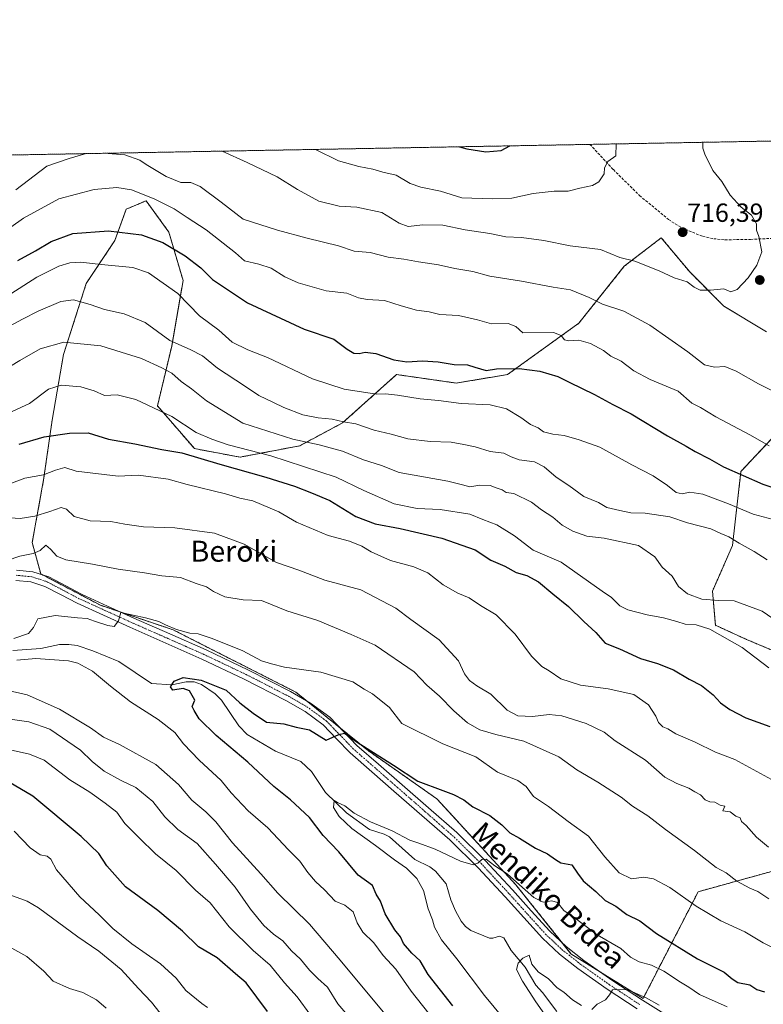
# Model space of a CAD drawing. Units: metres. Extents: x 624128 to 627572, y 4750374 to 4752750.
# Drawn here: x 624711 to 624995, y 4752373 to 4752750 of the extents above; entities that cross this region are included whole.
import ezdxf
from ezdxf.enums import TextEntityAlignment as Align

# ---------------------------------------------------------------- set-up
doc = ezdxf.new("R2010")
doc.units = ezdxf.units.M
doc.header["$MEASUREMENT"] = 0
for name, pattern in [('TRAZO_Y_PUNTO', [1, 0.5, -0.25, 0, -0.25]), ('TRAZOS', [0.75, 0.5, -0.25]), ('TRAZOSX2', [1.5, 1, -0.5])]:
    doc.linetypes.add(name, pattern=pattern)
for name, color, linetype, lineweight in [('Arbolado forestal', 92, 'TRAZOS', 0), ('Arbolado forestal CxS', 92, 'Continuous', 0), ('Carátula', 7, 'Continuous', 5), ('Comarca CxS', 133, 'Continuous', 0), ('Comunidad Autónoma CxS', 142, 'Continuous', 0), ('Corriente natural lineal', 142, 'Continuous', 13), ('Curva de nivel maestra', 36, 'Continuous', 30), ('Curva de nivel normal', 36, 'Continuous', 0), ('Municipio CxS', 142, 'Continuous', 0), ('Pista no pavimentada', 254, 'Continuous', 13), ('Pista no pavimentada Cxs', 254, 'Continuous', 0), ('Pista pavimentada eje', 135, 'TRAZO_Y_PUNTO', 0), ('Provincia CxS', 1, 'Continuous', 0), ('Punto de cota en terreno', 7, 'Continuous', 0), ('Rótulo de punto de cota en terreno', 19, 'Continuous', 0), ('Senda', 19, 'TRAZOSX2', 0), ('Texto cartográfico', 19, 'Continuous', 0)]:
    doc.layers.add(name, color=color, linetype=linetype, lineweight=lineweight)
doc.styles.add('Arial', font='txt', dxfattribs={"height": 0.2})

# ---------------------------------------------------------------- blocks, each defined once
blk = doc.blocks.new('*U150')
at = {"layer": 'Arbolado forestal CxS', "color": 92, "linetype": 'Continuous', "lineweight": 0}
for points in [[(624128.25, 4752687.29, 755.87), (625171.19, 4752706.4, 660.6), (625171.19, 4752706.4, 660.6), (625178.45, 4752678.46, 661.25), (625184.29, 4752652.45, 662.01), (625184.4, 4752627.68, 665.23), (625178.78, 4752606.06, 671.09), (625172.21, 4752545.33, 669.81), (625163.01, 4752542.7, 671.52), (625163.01, 4752526.92, 666.62), (625174.09, 4752518.38, 659.75), (625181.13, 4752506.98, 654.59), (625183.77, 4752483.49, 648.2), (625196.49, 4752479.11, 643.61), (625204.79, 4752471.53, 640.34), (625208, 4752463.92, 639.02), (625208.02, 4752457.57, 637.78), (625202.33, 4752452.46, 639.23), (625173.8, 4752439.62, 647.49), (625149.1, 4752424.26, 653.04), (625138.98, 4752415.95, 654.24), (625131.39, 4752408.93, 655.98), (625127.71, 4752377.79, 649.5), (625117.63, 4752360.59, 644.22)], [(625009.35, 4752504.08, 683.08), (624988.67, 4752512.78, 681.47), (624976.71, 4752518.23, 681.23), (624975.62, 4752531.29, 685.98), (624983.24, 4752548.71, 689.5), (624986.5, 4752577.01, 700.43), (625003.91, 4752595.52, 707.94)], [(624996.29, 4752630.35, 713.87), (624979.97, 4752640.15, 714.42), (624966.92, 4752653.21, 715.38), (624956.04, 4752666.27, 716.39), (624951.06, 4752662.44, 716.2), (624941.89, 4752655.39, 713.95), (624924.49, 4752633.62, 706.92), (624897.29, 4752614.02, 699.28), (624877.7, 4752610.76, 696.84), (624854.86, 4752614.02, 697.81), (624834.18, 4752595.52, 689.72), (624817.86, 4752586.81, 683.82), (624795.02, 4752582.46, 677.23), (624777.61, 4752585.72, 676.4), (624763.47, 4752602.05, 680.19), (624768.91, 4752624.91, 689.38), (624773.26, 4752649.95, 696.57), (624767.82, 4752668.45, 701.38), (624759.12, 4752680.43, 704.03), (624751.5, 4752677.16, 702.66), (624747.15, 4752665.19, 698.41), (624736.27, 4752648.86, 692.56), (624727.56, 4752621.64, 683.29), (624723.21, 4752596.61, 676.74), (624719.95, 4752573.75, 668.78), (624715.59, 4752549.8, 661.67), (624718.86, 4752537.83, 657.41), (624718.86, 4752537.83, 657.41), (624741.7, 4752525.85, 655.64), (624769.5, 4752516.46, 654.56), (624816.38, 4752492.68, 651.87), (624843.98, 4752470.33, 649.8), (624870.26, 4752451.92, 648.76), (624900.48, 4752419.05, 644.35), (624921.51, 4752392.75, 641.47), (624949.1, 4752375.66, 639.71), (624970.13, 4752416.42, 656.57), (625008.24, 4752426.94, 665.85)]]:
    blk.add_polyline3d(points, dxfattribs=at)
blk = doc.blocks.new('*U171')
at = {"layer": 'Curva de nivel normal', "color": 36, "linetype": 'Continuous', "lineweight": 0}
for points in [[(624764.52, 4752370, 685), (624761.21, 4752374.16, 685), (624756.17, 4752379.5, 685), (624749.54, 4752386.74, 685), (624741.08, 4752393.76, 685), (624733.07, 4752399.21, 685), (624718.05, 4752410.32, 685), (624713.65, 4752412.87, 685), (624705.58, 4752415.78, 685)], [(624703.76, 4752615.11, 685), (624710.91, 4752619.43, 685), (624718.58, 4752623.82, 685), (624727.71, 4752626.38, 685), (624741.8, 4752624.96, 685), (624757.38, 4752620.2, 685), (624765.14, 4752616.6, 685), (624768.9, 4752614.58, 685), (624772.56, 4752611.34, 685), (624776.46, 4752608.62, 685), (624782.19, 4752603.98, 685), (624796.12, 4752595.48, 685), (624815.16, 4752589.28, 685), (624825.31, 4752587.14, 685), (624834.23, 4752584.72, 685), (624842.28, 4752581.43, 685), (624849.07, 4752579.22, 685), (624855.83, 4752576.65, 685), (624874.48, 4752573.29, 685), (624880.12, 4752571.92, 685), (624882.91, 4752571.13, 685), (624886.68, 4752571.7, 685), (624890.67, 4752571.57, 685), (624892.87, 4752570.77, 685), (624895.27, 4752570.03, 685), (624896.81, 4752568.97, 685), (624899.71, 4752568.54, 685), (624906.39, 4752565.22, 685), (624910.2, 4752562.36, 685), (624914.65, 4752559.47, 685), (624918.21, 4752556.5, 685), (624922.19, 4752554.23, 685), (624927.64, 4752552.23, 685), (624934.25, 4752551.54, 685), (624947.29, 4752548.76, 685), (624953.54, 4752544.39, 685), (624956.4, 4752540.39, 685), (624960.19, 4752537.01, 685), (624962.57, 4752533.06, 685), (624966.08, 4752530.24, 685), (624971.59, 4752528.14, 685), (624978.04, 4752527.64, 685), (624983.86, 4752527.53, 685), (624994.57, 4752523.6, 685), (625006.1, 4752515.68, 685)]]:
    blk.add_polyline3d(points, dxfattribs=at)
blk = doc.blocks.new('*U174')
at = {"layer": 'Curva de nivel normal', "color": 36, "linetype": 'Continuous', "lineweight": 0}
for points in [[(625002.85, 4752393, 655), (624994.92, 4752396.93, 655), (624987.93, 4752401.03, 655), (624978.79, 4752405.28, 655), (624969.37, 4752410.9, 655), (624959.29, 4752418.06, 655), (624953.08, 4752421.39, 655), (624949.42, 4752421.95, 655), (624944.7, 4752421.31, 655), (624939.9, 4752423.68, 655), (624934.49, 4752429.7, 655), (624928.21, 4752437.67, 655), (624920.43, 4752443.26, 655), (624912.88, 4752448.98, 655), (624907.2, 4752452.74, 655), (624904.39, 4752456.57, 655), (624901.23, 4752458.86, 655), (624893.39, 4752462.06, 655), (624885.18, 4752467.99, 655), (624872.53, 4752472.94, 655), (624856.92, 4752480.7, 655), (624852.16, 4752486.78, 655), (624845.62, 4752492.01, 655), (624842.46, 4752493.84, 655), (624838.09, 4752496.62, 655), (624825.97, 4752500.35, 655), (624812.08, 4752502.2, 655), (624807, 4752503.49, 655), (624803.18, 4752504.67, 655), (624796.09, 4752508.4, 655), (624784.44, 4752513.19, 655), (624778.98, 4752514.95, 655), (624775.85, 4752515.25, 655), (624770.79, 4752516.6, 655), (624766.52, 4752518.36, 655), (624764.04, 4752519.63, 655), (624758.92, 4752521.02, 655), (624749.53, 4752523.07, 655), (624748.58, 4752519.98, 655), (624746.9, 4752517.69, 655), (624744.54, 4752518.15, 655), (624739.41, 4752519.76, 655), (624736.56, 4752520.84, 655), (624732.94, 4752521.09, 655), (624724.42, 4752521.93, 655), (624717.76, 4752520.71, 655), (624716.14, 4752517.42, 655), (624714.23, 4752515.14, 655), (624708.62, 4752513.17, 655)], [(624709.73, 4752504.9, 655), (624717.01, 4752505.5, 655), (624729.46, 4752504.65, 655), (624732.98, 4752503.72, 655), (624738.61, 4752500.7, 655), (624745.56, 4752494.99, 655), (624753.19, 4752489.01, 655), (624763.75, 4752482.24, 655), (624770.06, 4752477.24, 655), (624773.47, 4752472.97, 655), (624779.43, 4752466.62, 655), (624787.78, 4752458.95, 655), (624791.69, 4752454.18, 655), (624798.13, 4752447.29, 655), (624805.7, 4752440.85, 655), (624813.58, 4752432.4, 655), (624817.9, 4752428.06, 655), (624820.91, 4752423.74, 655), (624823.86, 4752420.36, 655), (624827.33, 4752417.15, 655), (624831.36, 4752412.85, 655), (624835.08, 4752411.24, 655), (624838.22, 4752408.71, 655), (624839.86, 4752404.55, 655), (624841.95, 4752400.96, 655), (624846.15, 4752396.95, 655), (624849.69, 4752392, 655), (624854.57, 4752386.88, 655), (624860.42, 4752378.37, 655), (624867.21, 4752369.95, 655)]]:
    blk.add_polyline3d(points, dxfattribs=at)
blk = doc.blocks.new('*U191')
at = {"layer": 'Curva de nivel normal', "color": 36, "linetype": 'Continuous', "lineweight": 0}
blk.add_polyline3d([(624981.21, 4752372.48, 645), (624970.65, 4752377.11, 645), (624966.55, 4752379.9, 645), (624963.4, 4752381.87, 645), (624957.03, 4752386.1, 645), (624952.29, 4752388.32, 645), (624947.59, 4752389.63, 645), (624944.3, 4752391.46, 645), (624940.54, 4752394.7, 645), (624931.48, 4752399.97, 645), (624925.82, 4752404.28, 645), (624922.4, 4752406.76, 645), (624918.78, 4752409.24, 645), (624916.43, 4752412.25, 645), (624914.22, 4752412.88, 645), (624910.92, 4752412.46, 645), (624907.38, 4752414.26, 645), (624900.64, 4752420.07, 645), (624897.18, 4752423.28, 645), (624892.38, 4752426.3, 645), (624889.14, 4752428.8, 645), (624887.48, 4752428.78, 645), (624885.98, 4752427.3, 645), (624884.15, 4752426.68, 645), (624879.29, 4752428.06, 645), (624869.62, 4752432.63, 645), (624863.41, 4752434.95, 645), (624859.91, 4752436.07, 645), (624853.18, 4752439.67, 645), (624844.9, 4752443.06, 645), (624838.67, 4752446.49, 645), (624835.06, 4752449.22, 645), (624832.32, 4752450.47, 645), (624831.02, 4752451.23, 645), (624830.72, 4752448.6, 645), (624832.97, 4752445.12, 645), (624837.74, 4752440.56, 645), (624846.8, 4752434.11, 645), (624854.05, 4752428.62, 645), (624858.63, 4752425.45, 645), (624862.56, 4752421.51, 645), (624865.09, 4752416.86, 645), (624866.95, 4752409.9, 645), (624868.6, 4752405.71, 645), (624869.4, 4752402.89, 645), (624871.97, 4752398.09, 645), (624877.88, 4752390.74, 645), (624888.49, 4752376.74, 645), (624895.89, 4752367.91, 645)], dxfattribs=at)
blk = doc.blocks.new('*U193')
at = {"layer": 'Curva de nivel normal', "color": 36, "linetype": 'Continuous', "lineweight": 0}
blk.add_polyline3d([(624788.14, 4752699.38, 715), (624797.8, 4752695.01, 715), (624809.17, 4752689.54, 715), (624817.03, 4752684.68, 715), (624825.2, 4752680.3, 715), (624832.94, 4752678.32, 715), (624839.63, 4752678.03, 715), (624849.22, 4752675.94, 715), (624855.86, 4752671.88, 715), (624859.26, 4752670.58, 715), (624864.91, 4752671.19, 715), (624872.57, 4752671.09, 715), (624881.03, 4752669.27, 715), (624890.49, 4752667.87, 715), (624896.64, 4752666.69, 715), (624902.65, 4752666.36, 715), (624911.1, 4752665.22, 715), (624921.22, 4752663.25, 715), (624932.85, 4752661.81, 715), (624940.15, 4752658.8, 715), (624945.91, 4752657.32, 715), (624955.25, 4752653.65, 715), (624960.91, 4752651, 715), (624965.92, 4752649.44, 715), (624968.61, 4752647.36, 715), (624970.92, 4752646.21, 715), (624974.91, 4752646.23, 715), (624979.91, 4752646.83, 715), (624982.58, 4752645.57, 715), (624985.08, 4752646.47, 715), (624989.23, 4752650.92, 715), (624992.5, 4752655.81, 715), (624994.49, 4752660.86, 715), (624993.38, 4752666.74, 715), (624992.49, 4752669.12, 715), (624992.41, 4752671.59, 715), (624990.5, 4752674.88, 715), (624986.52, 4752677.99, 715), (624982.31, 4752682.56, 715), (624979.24, 4752687.73, 715), (624975.77, 4752691.93, 715), (624972.73, 4752698.22, 715), (624971.88, 4752700.51, 715), (624971.94, 4752702.75, 715)], dxfattribs=at)
blk = doc.blocks.new('*U194')
at = {"layer": 'Curva de nivel normal', "color": 36, "linetype": 'Continuous', "lineweight": 0}
blk.add_polyline3d([(624693.72, 4752660.66, 705), (624712.31, 4752673.79, 705), (624725.83, 4752681.16, 705), (624739.31, 4752684.74, 705), (624747.91, 4752685.48, 705), (624753.58, 4752684.54, 705), (624762.25, 4752681.12, 705), (624769.8, 4752677.3, 705), (624774.78, 4752673.97, 705), (624782.03, 4752669.32, 705), (624793.32, 4752660.56, 705), (624796.78, 4752657.51, 705), (624802.16, 4752656.25, 705), (624806.88, 4752654.62, 705), (624812.12, 4752651.29, 705), (624817.22, 4752649.05, 705), (624827.98, 4752646.05, 705), (624835.83, 4752645.13, 705), (624840.31, 4752643.37, 705), (624843.58, 4752642.64, 705), (624850.25, 4752642.32, 705), (624856.58, 4752640.24, 705), (624862.44, 4752638.64, 705), (624867.37, 4752638.02, 705), (624871.44, 4752637.02, 705), (624878.54, 4752636.59, 705), (624885.75, 4752634.89, 705), (624891.1, 4752633.38, 705), (624897.5, 4752633.48, 705), (624900.42, 4752632.36, 705), (624903.18, 4752630, 705), (624914.88, 4752630.14, 705), (624917.8, 4752628.96, 705), (624919.1, 4752627.34, 705), (624920.74, 4752626.88, 705), (624924.51, 4752627.14, 705), (624928.94, 4752625.86, 705), (624933.99, 4752623.22, 705), (624936.81, 4752621.04, 705), (624940.73, 4752619.09, 705), (624945.56, 4752615.42, 705), (624951.83, 4752612.14, 705), (624962.55, 4752607.7, 705), (624967.77, 4752603.05, 705), (624971.07, 4752601.4, 705), (624976.85, 4752597.9, 705), (624989.84, 4752590.96, 705), (624997.26, 4752586.74, 705)], dxfattribs=at)
blk = doc.blocks.new('*U195')
at = {"layer": 'Curva de nivel normal', "color": 36, "linetype": 'Continuous', "lineweight": 0}
for points in [[(625003.14, 4752605.5, 710), (624993.15, 4752610.45, 710), (624984.61, 4752615.36, 710), (624980.36, 4752617.04, 710), (624976.32, 4752616.86, 710), (624972.55, 4752617.74, 710), (624966.14, 4752622.72, 710), (624951.66, 4752632.84, 710), (624941.69, 4752638.18, 710), (624933.57, 4752640.91, 710), (624928.52, 4752643.4, 710), (624921.4, 4752646.4, 710), (624914.71, 4752647.36, 710), (624902.6, 4752649.71, 710), (624890.55, 4752651.61, 710), (624883.99, 4752653.36, 710), (624877.08, 4752654.6, 710), (624870.89, 4752655.94, 710), (624863.28, 4752657.03, 710), (624857.63, 4752658.1, 710), (624851.66, 4752658.83, 710), (624844.72, 4752660.62, 710), (624838.59, 4752661.1, 710), (624832.68, 4752663.2, 710), (624820.63, 4752666.12, 710), (624809.4, 4752669.2, 710), (624796.24, 4752673.43, 710), (624787.88, 4752679.88, 710), (624779.79, 4752685.82, 710), (624776.22, 4752687.34, 710), (624772.46, 4752687.34, 710), (624766.83, 4752689.68, 710), (624759.13, 4752694.3, 710), (624756.74, 4752695.95, 710), (624750.99, 4752697.91, 710), (624742.93, 4752698.55, 710)], [(624736.23, 4752698.43, 710), (624729.68, 4752696.6, 710), (624721.15, 4752693.61, 710), (624709.37, 4752684.61, 710)]]:
    blk.add_polyline3d(points, dxfattribs=at)
blk = doc.blocks.new('*U200')
at = {"layer": 'Curva de nivel normal', "color": 36, "linetype": 'Continuous', "lineweight": 0}
blk.add_polyline3d([(624938.76, 4752702.14, 720), (624938.61, 4752697.59, 720), (624935.66, 4752695.48, 720), (624934.36, 4752693.02, 720), (624934.2, 4752690.67, 720), (624932.18, 4752687.61, 720), (624929.81, 4752686.26, 720), (624924.91, 4752685.2, 720), (624920.45, 4752684.03, 720), (624915.14, 4752684.06, 720), (624907.06, 4752683.22, 720), (624898.88, 4752681.37, 720), (624891.36, 4752681.18, 720), (624879.77, 4752681.6, 720), (624871.64, 4752684.13, 720), (624864.17, 4752685.56, 720), (624860, 4752687.03, 720), (624854.7, 4752690.16, 720), (624849.66, 4752691.29, 720), (624845.73, 4752692.43, 720), (624840.45, 4752693.49, 720), (624832.62, 4752695.65, 720), (624823.89, 4752700.04, 720)], dxfattribs=at)
blk = doc.blocks.new('*U204')
at = {"layer": 'Curva de nivel maestra', "color": 36, "linetype": 'Continuous', "lineweight": 30}
blk.add_polyline3d([(624876.38, 4752372.84, 650), (624866.94, 4752384.83, 650), (624863.94, 4752390.06, 650), (624860.64, 4752392.98, 650), (624857.48, 4752396.68, 650), (624856.36, 4752399.12, 650), (624854.14, 4752401.92, 650), (624850.49, 4752407.97, 650), (624848.74, 4752412.87, 650), (624847.11, 4752415.47, 650), (624845.61, 4752418.74, 650), (624840.2, 4752422.69, 650), (624832.8, 4752431.69, 650), (624826.84, 4752437.96, 650), (624821.59, 4752444.82, 650), (624814.34, 4752451.5, 650), (624807.99, 4752456.59, 650), (624797.96, 4752465.88, 650), (624785.87, 4752476.12, 650), (624779.4, 4752482.5, 650), (624777.48, 4752485.7, 650), (624776.78, 4752487.25, 650), (624777.72, 4752489.62, 650), (624775.72, 4752493.21, 650), (624773.31, 4752494.11, 650), (624769.39, 4752493.43, 650), (624768.4, 4752494.68, 650), (624769.9, 4752496.92, 650), (624773.23, 4752498.28, 650), (624780.19, 4752497.28, 650), (624789.69, 4752493.38, 650), (624794.95, 4752488.56, 650), (624800.09, 4752484.67, 650), (624805.2, 4752481.26, 650), (624811.83, 4752480.55, 650), (624816.52, 4752479.34, 650), (624821.63, 4752478.29, 650), (624827.89, 4752474.38, 650), (624832.73, 4752476.54, 650), (624834.98, 4752476.99, 650), (624839.74, 4752473.61, 650), (624853.68, 4752464.77, 650), (624862.93, 4752458.71, 650), (624872.48, 4752455.05, 650), (624876.63, 4752453.62, 650), (624880.62, 4752451.49, 650), (624884.07, 4752448.89, 650), (624890.46, 4752445.53, 650), (624895.13, 4752441.95, 650), (624898.15, 4752438.98, 650), (624901.83, 4752436.89, 650), (624908, 4752433.1, 650), (624912.5, 4752430.89, 650), (624915.61, 4752428.76, 650), (624917.64, 4752427.51, 650), (624921.85, 4752426.63, 650), (624923.96, 4752423.45, 650), (624926.17, 4752420.6, 650), (624931.08, 4752416.45, 650), (624934.6, 4752413.09, 650), (624938.69, 4752410.85, 650), (624942.84, 4752407.66, 650), (624947.83, 4752405.32, 650), (624954.25, 4752400.4, 650), (624969.93, 4752390.82, 650), (624980.05, 4752385.74, 650), (624983.09, 4752383.15, 650), (624985.31, 4752381.76, 650), (624989.87, 4752380.9, 650), (624992.54, 4752379.06, 650), (624995.44, 4752378.2, 650)], dxfattribs=at)
blk = doc.blocks.new('*U208')
at = {"layer": 'Curva de nivel maestra', "color": 36, "linetype": 'Continuous', "lineweight": 30}
blk.add_polyline3d([(624878.9, 4752701.04, 725), (624881.66, 4752700.32, 725), (624888.94, 4752699.16, 725), (624894.83, 4752699.6, 725), (624898.14, 4752701.4, 725)], dxfattribs=at)
blk = doc.blocks.new('5PATER')
at = {"layer": 'Carátula', "linetype": 'Continuous', "lineweight": 5}
h = blk.add_hatch(color=250, dxfattribs=at)
edge = h.paths.add_edge_path()
edge.add_ellipse((0, 0.01), major_axis=(-1.33, -1.34), ratio=0.999422, start_angle=0, end_angle=360)
blk = doc.blocks.new('*U212')
at = {"layer": 'Pista no pavimentada Cxs', "color": 254, "linetype": 'Continuous', "lineweight": 0}
for points in [[(624709.54, 4752539.26, 658.23), (624715.81, 4752538.65, 657.63), (624721.96, 4752536.67, 657.25), (624728.44, 4752533.27, 656.55), (624734.45, 4752530.09, 656.34), (624744.41, 4752525.55, 655.71), (624754.48, 4752521, 655), (624768.23, 4752514.92, 653.88), (624782.04, 4752508.83, 652.72), (624798.26, 4752501.12, 652.49), (624814.33, 4752492.9, 651.58), (624822.02, 4752488.48, 650.7), (624829.31, 4752483.08, 650.82), (624834.71, 4752477.54, 650.59), (624839.73, 4752472.34, 649.99), (624847.99, 4752465.12, 648.88), (624867.07, 4752448.45, 646.85), (624877.84, 4752439.03, 646.16), (624888.78, 4752428.29, 645.15), (624899.18, 4752417.1, 643.74), (624906.34, 4752409.14, 642.64), (624913.42, 4752401.34, 642.03), (624919.68, 4752395.49, 641.85), (624926.48, 4752390.14, 641.33), (624937.51, 4752382.36, 640.55), (624948.84, 4752374.93, 639.53), (624961.05, 4752367.32, 638.58)], [(624946.76, 4752371.68, 639.37), (624935.33, 4752379.16, 640.04), (624924.17, 4752387.04, 640.63), (624917.16, 4752392.55, 641.16), (624910.66, 4752398.62, 641.61), (624903.47, 4752406.54, 642.44), (624896.33, 4752414.49, 643.5), (624886.01, 4752425.6, 644.82), (624875.21, 4752436.19, 645.88), (624864.53, 4752445.54, 646.82), (624853.83, 4752454.88, 647.97), (624845.45, 4752462.21, 648.72), (624837.06, 4752469.53, 649.52), (624831.93, 4752474.85, 649.91), (624826.76, 4752480.16, 650.33), (624819.9, 4752485.24, 650.7), (624812.49, 4752489.5, 651.17), (624796.55, 4752497.65, 651.78), (624780.43, 4752505.31, 652.43), (624766.66, 4752511.39, 653.54), (624752.91, 4752517.47, 654.5), (624742.81, 4752522.03, 655.22), (624732.75, 4752526.62, 656.1), (624726.64, 4752529.85, 656.65), (624720.46, 4752533.09, 657.11), (624715.02, 4752534.84, 657.6), (624709.39, 4752535.39, 658.08)]]:
    blk.add_polyline3d(points, dxfattribs=at)

msp = doc.modelspace()

# ---------------------------------------------------------------- linework, layer by layer
at = {"layer": 'Arbolado forestal', "color": 92, "linetype": 'TRAZOS', "lineweight": 0}
for points in [[(624131.22, 4752523.04, 718.99), (624131, 4752534.92, 719.31), (624130.97, 4752536.88, 719.39), (624130.93, 4752538.83, 719.54), (624128.25, 4752687.29, 755.87), (624531.76, 4752694.68, 712.06), (624541.07, 4752694.85, 712.74), (624553.21, 4752695.08, 713.54), (624580.03, 4752695.57, 716.02), (624594.46, 4752695.83, 717.31), (624612.38, 4752696.16, 719.59), (624629.9, 4752696.48, 720.63), (624636.07, 4752696.59, 720.49), (624640.73, 4752696.68, 720.64), (624928.77, 4752701.96, 720.93), (625099.56, 4752705.09, 688.77), (625171.19, 4752706.4, 660.6)], [(624996.29, 4752630.35, 713.87), (624979.97, 4752640.15, 714.42), (624966.92, 4752653.21, 715.38), (624956.04, 4752666.27, 716.39), (624951.06, 4752662.44, 716.2), (624941.89, 4752655.39, 713.95), (624924.49, 4752633.62, 706.92), (624897.29, 4752614.02, 699.28), (624877.7, 4752610.76, 696.84), (624854.85, 4752614.02, 697.81), (624834.18, 4752595.52, 689.72), (624817.86, 4752586.81, 683.82), (624795.02, 4752582.46, 677.23), (624777.61, 4752585.72, 676.4), (624763.47, 4752602.05, 680.19), (624768.91, 4752624.91, 689.38), (624773.26, 4752649.95, 696.57), (624767.82, 4752668.45, 701.38), (624759.12, 4752680.43, 704.03), (624751.5, 4752677.16, 702.66), (624747.15, 4752665.19, 698.41), (624736.27, 4752648.86, 692.56), (624727.56, 4752621.65, 683.29), (624723.21, 4752596.61, 676.74), (624719.95, 4752573.75, 668.78), (624715.59, 4752549.8, 661.67), (624718.86, 4752537.83, 657.41), (624719.63, 4752537.42, 657.36), (624741.7, 4752525.85, 655.64), (624749.79, 4752523.12, 654.93), (624769.5, 4752516.46, 654.56), (624816.38, 4752492.68, 651.87), (624820.48, 4752489.37, 651.11), (624833.33, 4752478.96, 650.57), (624843.98, 4752470.33, 649.8), (624870.26, 4752451.92, 648.76), (624900.48, 4752419.05, 644.35), (624918.24, 4752396.83, 641.75), (624921.51, 4752392.75, 641.47), (624931.95, 4752386.28, 641.08)], [(625009.34, 4752504.08, 683.08), (624988.67, 4752512.78, 681.47), (624976.71, 4752518.23, 681.23), (624975.62, 4752531.29, 685.98), (624983.24, 4752548.71, 689.5), (624986.5, 4752577.01, 700.43), (625003.91, 4752595.52, 707.94)], [(624931.95, 4752386.28, 641.08), (624949.1, 4752375.66, 639.71), (624970.13, 4752416.42, 656.57), (625008.24, 4752426.94, 665.85)]]:
    msp.add_polyline3d(points, dxfattribs=at)
at = {"layer": 'Arbolado forestal CxS', "color": 92, "linetype": 'Continuous', "lineweight": 0}
for points in [[(625008.24, 4752426.94, 665.85), (624970.13, 4752416.42, 656.57), (624949.1, 4752375.66, 639.71), (624921.51, 4752392.75, 641.47), (624900.48, 4752419.05, 644.35), (624870.26, 4752451.92, 648.76), (624843.98, 4752470.33, 649.8), (624816.38, 4752492.68, 651.87), (624769.5, 4752516.46, 654.56), (624741.7, 4752525.85, 655.64), (624718.86, 4752537.83, 657.41), (624715.59, 4752549.8, 661.67), (624719.95, 4752573.75, 668.78), (624723.21, 4752596.61, 676.74), (624727.56, 4752621.64, 683.29), (624736.27, 4752648.86, 692.56), (624747.15, 4752665.19, 698.41), (624751.5, 4752677.16, 702.66), (624759.12, 4752680.43, 704.03), (624767.82, 4752668.45, 701.38), (624773.26, 4752649.95, 696.57), (624768.91, 4752624.91, 689.38), (624763.47, 4752602.05, 680.19), (624777.61, 4752585.72, 676.4), (624777.61, 4752585.72, 676.4), (624795.02, 4752582.46, 677.23), (624817.86, 4752586.81, 683.82), (624834.18, 4752595.52, 689.72), (624854.86, 4752614.02, 697.81), (624877.7, 4752610.76, 696.84), (624897.29, 4752614.02, 699.28), (624924.49, 4752633.62, 706.92), (624941.89, 4752655.39, 713.95), (624951.06, 4752662.44, 716.2), (624956.04, 4752666.27, 716.39), (624966.92, 4752653.21, 715.38), (624979.97, 4752640.15, 714.42), (624996.29, 4752630.35, 713.87)], [(625003.91, 4752595.52, 707.94), (624986.5, 4752577.01, 700.43), (624983.24, 4752548.71, 689.5), (624975.62, 4752531.29, 685.98), (624976.71, 4752518.23, 681.23), (624988.67, 4752512.78, 681.47), (625009.35, 4752504.08, 683.08)]]:
    msp.add_polyline3d(points, dxfattribs=at)
at = {"layer": 'Comarca CxS', "color": 133, "linetype": 'Continuous', "lineweight": 0}
msp.add_polyline3d([(624154.16, 4751253.84, 850.57), (624128.25, 4752687.29, 755.87), (627529.21, 4752749.6, 730.04)], dxfattribs=at)
msp.add_polyline3d([(624154.16, 4751253.84, 850.57), (624128.25, 4752687.29, 755.87), (627529.21, 4752749.6, 730.04)], dxfattribs=at)
at = {"layer": 'Comunidad Autónoma CxS', "color": 142, "linetype": 'Continuous', "lineweight": 0}
msp.add_polyline3d([(624339.31, 4750376.98, 739.18), (624170.06, 4750373.88, 793.95), (624154.16, 4751253.84, 850.57), (624128.25, 4752687.29, 755.87), (627529.21, 4752749.6, 730.04), (627572.17, 4750436.2, 895.53), (624339.31, 4750376.98, 739.18)], close=True, dxfattribs=at)
msp.add_polyline3d([(624339.31, 4750376.98, 739.18), (624170.06, 4750373.88, 793.95), (624154.16, 4751253.84, 850.57), (624128.25, 4752687.29, 755.87), (627529.21, 4752749.6, 730.04), (627572.17, 4750436.2, 895.53), (624339.31, 4750376.98, 739.18)], close=True, dxfattribs=at)
at = {"layer": 'Corriente natural lineal', "color": 142, "linetype": 'Continuous', "lineweight": 13}
msp.add_polyline3d([(624708.17, 4752508.57, 653.47), (624718.88, 4752509.33, 653.05), (624726.08, 4752510.9, 653.03), (624729.63, 4752510.93, 652.97), (624732.76, 4752510.47, 652.9), (624738.78, 4752508.5, 652.25), (624748.73, 4752504.32, 651.07), (624761.2, 4752495.95, 650.59), (624769.02, 4752495.47, 650.13), (624774.47, 4752496.65, 649.9), (624777.54, 4752496.59, 649.91), (624780.28, 4752495.54, 649.72), (624785.52, 4752492.09, 649.03), (624788, 4752489.55, 648.65), (624794.54, 4752479.74, 647.53), (624797.74, 4752476.53, 647.29), (624808.53, 4752470.09, 646.67), (624818.26, 4752466.16, 646.38), (624822.31, 4752462.34, 645.78), (624827.73, 4752454.38, 645.53), (624835.73, 4752446.52, 644.8), (624844.55, 4752440.19, 644.29), (624850.1, 4752438.43, 643.99), (624852.19, 4752437.33, 644.14), (624861.83, 4752428.69, 643.47), (624867.53, 4752425.88, 643.27), (624869.68, 4752424.25, 643.21), (624873.86, 4752419.49, 642.66), (624875.65, 4752413.26, 642.27), (624877.37, 4752409.1, 641.43), (624879.5, 4752405.16, 641.66), (624881.18, 4752403.15, 641.24), (624883.28, 4752401.61, 641.19), (624890.33, 4752398.66, 640.66), (624891.68, 4752398.63, 640.6), (624894.24, 4752399.38, 640.64), (624895.87, 4752398.84, 640.57), (624898.68, 4752393.91, 640.63), (624903.95, 4752387.53, 639.48), (624908.04, 4752380.67, 638.94), (624910.67, 4752377.85, 638.51), (624916.07, 4752370.7, 638.04)], dxfattribs=at)
at = {"layer": 'Curva de nivel maestra', "color": 36, "linetype": 'Continuous', "lineweight": 30}
for points in [[(624710.09, 4752657.59, 700), (624716.82, 4752661.23, 700), (624722.88, 4752664.9, 700), (624731.15, 4752667.95, 700), (624744.74, 4752668.95, 700), (624757.39, 4752667.35, 700), (624765.57, 4752664.48, 700), (624774.09, 4752659.43, 700), (624779.99, 4752654.84, 700), (624784.56, 4752650.31, 700), (624797.82, 4752641.4, 700), (624819.55, 4752631.38, 700), (624830.93, 4752627.52, 700), (624836.03, 4752623.74, 700), (624838.57, 4752622.19, 700), (624840.58, 4752622.07, 700), (624842.82, 4752622.58, 700), (624846.89, 4752622.02, 700), (624853.77, 4752619.66, 700), (624858.74, 4752618.91, 700), (624864.72, 4752619.21, 700), (624870.72, 4752618.88, 700), (624876.87, 4752617.84, 700), (624881.98, 4752617.68, 700), (624884.76, 4752616.8, 700), (624889.14, 4752615.62, 700), (624893.1, 4752616.25, 700), (624901.78, 4752616.3, 700), (624909.64, 4752615.25, 700), (624916.5, 4752613.27, 700), (624920.83, 4752611.05, 700), (624930.52, 4752606.34, 700), (624937.46, 4752602.62, 700), (624944.51, 4752599, 700), (624958.41, 4752590.57, 700), (624965.54, 4752586.7, 700), (624968.95, 4752584.58, 700), (624974.41, 4752581.81, 700), (624979.76, 4752578.73, 700), (624994.88, 4752572.12, 700), (625005.25, 4752568.74, 700)], [(624710.58, 4752587.44, 675), (624720.22, 4752590.16, 675), (624729.79, 4752591.56, 675), (624736.93, 4752591.69, 675), (624744.73, 4752589.28, 675), (624754.83, 4752587.6, 675), (624765.17, 4752585.41, 675), (624772.82, 4752584.16, 675), (624787.32, 4752579.82, 675), (624804.91, 4752574.87, 675), (624815.85, 4752571.42, 675), (624822.31, 4752568.84, 675), (624829.39, 4752565.88, 675), (624839.26, 4752559.76, 675), (624846.71, 4752556.98, 675), (624856.29, 4752555.21, 675), (624872.21, 4752551.47, 675), (624884.94, 4752547.04, 675), (624890.9, 4752543.14, 675), (624896.25, 4752540.75, 675), (624900.58, 4752538.41, 675), (624904.64, 4752537.27, 675), (624909.14, 4752534.86, 675), (624914.64, 4752530.2, 675), (624920.61, 4752525.42, 675), (624926.47, 4752519.65, 675), (624931, 4752515.46, 675), (624934.59, 4752511.42, 675), (624940.1, 4752509.22, 675), (624948.06, 4752505.52, 675), (624954.58, 4752503.63, 675), (624960.68, 4752501.22, 675), (624966.73, 4752497.58, 675), (624971.36, 4752495.15, 675), (624975.93, 4752491.7, 675), (624978.65, 4752488.64, 675), (624982.18, 4752486.08, 675), (624988.39, 4752482.88, 675), (624997.48, 4752479.58, 675)], [(624805.56, 4752370.71, 675), (624797.33, 4752381.67, 675), (624793.28, 4752385.07, 675), (624786.24, 4752391.1, 675), (624779.1, 4752395.4, 675), (624773.02, 4752401.39, 675), (624763.62, 4752409.24, 675), (624751.25, 4752418.26, 675), (624744.14, 4752426.29, 675), (624741.1, 4752430.98, 675), (624734.35, 4752437.57, 675), (624715.83, 4752452.97, 675), (624706.58, 4752458.39, 675)]]:
    msp.add_polyline3d(points, dxfattribs=at)
at = {"layer": 'Curva de nivel normal', "color": 36, "linetype": 'Continuous', "lineweight": 0}
for points in [[(624707.41, 4752644.87, 695), (624717.37, 4752651.27, 695), (624725.78, 4752655.44, 695), (624730.02, 4752656.7, 695), (624733.99, 4752657, 695), (624741.97, 4752656.01, 695), (624754.08, 4752654.9, 695), (624760.02, 4752652.82, 695), (624771.31, 4752645.02, 695), (624779.48, 4752636.43, 695), (624786.9, 4752630.99, 695), (624792.07, 4752626.38, 695), (624798.07, 4752623.44, 695), (624805.58, 4752620.52, 695), (624822.72, 4752612.41, 695), (624834.83, 4752608.37, 695), (624842.24, 4752607.3, 695), (624847.33, 4752606.5, 695), (624850.67, 4752606.64, 695), (624855.19, 4752606.19, 695), (624863.82, 4752604.75, 695), (624870.91, 4752604.1, 695), (624879.5, 4752602.99, 695), (624890.6, 4752602.42, 695), (624896.88, 4752600.9, 695), (624902.36, 4752597.56, 695), (624906.07, 4752594.89, 695), (624908.94, 4752593.6, 695), (624911.02, 4752592.16, 695), (624914.59, 4752591.21, 695), (624918.94, 4752590.76, 695), (624924.61, 4752589.1, 695), (624932.49, 4752586.32, 695), (624944.73, 4752579.56, 695), (624952.88, 4752575.37, 695), (624958.45, 4752571.61, 695), (624961.76, 4752568.92, 695), (624964, 4752568.49, 695), (624966.98, 4752569.13, 695), (624971.86, 4752568.35, 695), (624981.76, 4752564.58, 695), (624991.15, 4752560.64, 695), (624998.8, 4752558.63, 695)], [(624703.91, 4752630.89, 690), (624711.91, 4752635.18, 690), (624717.83, 4752638.27, 690), (624726.58, 4752641.88, 690), (624731.38, 4752642.54, 690), (624737.72, 4752640.8, 690), (624743.26, 4752638.81, 690), (624750.76, 4752637.24, 690), (624758.78, 4752633.94, 690), (624768.2, 4752627.07, 690), (624775.91, 4752623.58, 690), (624780.62, 4752621.12, 690), (624786.39, 4752616.42, 690), (624796.79, 4752609.65, 690), (624802.27, 4752606.03, 690), (624807.78, 4752603.38, 690), (624811.78, 4752601.37, 690), (624819.06, 4752598.66, 690), (624824.92, 4752597.43, 690), (624830.28, 4752596.96, 690), (624834.58, 4752595.97, 690), (624839.25, 4752595.2, 690), (624846.3, 4752592.8, 690), (624852.8, 4752591.2, 690), (624859.15, 4752589.4, 690), (624867.64, 4752588.39, 690), (624875.75, 4752588.19, 690), (624880.55, 4752587.24, 690), (624884.9, 4752586.43, 690), (624890.58, 4752584.64, 690), (624895.91, 4752583.94, 690), (624898.64, 4752582.55, 690), (624901.76, 4752581.47, 690), (624907.52, 4752580.67, 690), (624911.32, 4752578.81, 690), (624915.83, 4752574.84, 690), (624920.75, 4752571.67, 690), (624926.45, 4752567.47, 690), (624931.99, 4752565.14, 690), (624935.2, 4752563.22, 690), (624940.19, 4752562.13, 690), (624944.43, 4752561.2, 690), (624949.88, 4752561.11, 690), (624959.28, 4752559.6, 690), (624966.04, 4752557.3, 690), (624974.92, 4752555.1, 690), (624978.78, 4752553.35, 690), (624981.84, 4752552.02, 690), (624985.8, 4752549.63, 690), (624991.6, 4752546.42, 690), (624996.55, 4752543.25, 690)], [(624706.58, 4752599.21, 680), (624714.58, 4752602.96, 680), (624721.76, 4752608.44, 680), (624726.71, 4752609.96, 680), (624734.16, 4752609.31, 680), (624739.29, 4752607.78, 680), (624743.2, 4752606.02, 680), (624748.07, 4752606.23, 680), (624755.15, 4752604.43, 680), (624768.99, 4752597.98, 680), (624778.25, 4752591.93, 680), (624784.25, 4752589.39, 680), (624790.46, 4752587.12, 680), (624806.77, 4752583.02, 680), (624831.79, 4752574.78, 680), (624842.36, 4752569.76, 680), (624853.96, 4752564.66, 680), (624862.69, 4752562.84, 680), (624871.58, 4752562.42, 680), (624882.8, 4752560.69, 680), (624887.82, 4752558.66, 680), (624893.16, 4752556.65, 680), (624899.89, 4752552.38, 680), (624907.12, 4752546.94, 680), (624917.81, 4752542.3, 680), (624933.43, 4752531.25, 680), (624937.06, 4752528.89, 680), (624940.14, 4752525.67, 680), (624943.22, 4752524.06, 680), (624950.7, 4752522.18, 680), (624956.83, 4752521.08, 680), (624961.94, 4752519.7, 680), (624965.16, 4752518.64, 680), (624969.35, 4752518.4, 680), (624974.6, 4752516.76, 680), (624986.89, 4752509.72, 680), (624997.19, 4752502.02, 680)], [(624704.64, 4752571.4, 670), (624712.81, 4752574.44, 670), (624719.97, 4752575.73, 670), (624724.52, 4752577.53, 670), (624728.04, 4752578.48, 670), (624732.45, 4752577.07, 670), (624748.48, 4752575.24, 670), (624756.18, 4752575.57, 670), (624767.6, 4752574.09, 670), (624774.78, 4752572.05, 670), (624789.49, 4752568.39, 670), (624794.91, 4752566.84, 670), (624799.98, 4752565.72, 670), (624809.83, 4752561.62, 670), (624816.64, 4752557.68, 670), (624828.66, 4752552.52, 670), (624836.81, 4752550.3, 670), (624841.64, 4752548.46, 670), (624845.14, 4752546.3, 670), (624852.53, 4752542.92, 670), (624861.47, 4752540.57, 670), (624866.82, 4752538.22, 670), (624872.68, 4752533.69, 670), (624878.28, 4752530.52, 670), (624882.61, 4752528.7, 670), (624886.92, 4752525.76, 670), (624892.89, 4752522.16, 670), (624900.19, 4752514.78, 670), (624906.41, 4752506.43, 670), (624910.34, 4752502.52, 670), (624913.16, 4752500.82, 670), (624917.6, 4752497.76, 670), (624925.18, 4752495.34, 670), (624935.68, 4752494, 670), (624945.58, 4752491.73, 670), (624951.13, 4752487.82, 670), (624953.95, 4752483.55, 670), (624954.99, 4752481.09, 670), (624956.61, 4752479.47, 670), (624958.57, 4752478.65, 670), (624961.65, 4752476.78, 670), (624968.97, 4752473.52, 670), (624976.74, 4752469.76, 670), (624984.17, 4752466.98, 670), (624999.58, 4752458.52, 670)], [(624707.23, 4752559.32, 665), (624710.99, 4752559, 665), (624716.58, 4752559.95, 665), (624722.35, 4752561.63, 665), (624726.66, 4752563.23, 665), (624728.72, 4752562.54, 665), (624731.66, 4752559.82, 665), (624737.8, 4752558.14, 665), (624745.7, 4752557.91, 665), (624751.01, 4752556.86, 665), (624758.09, 4752555.87, 665), (624770.16, 4752555.4, 665), (624785.22, 4752553.38, 665), (624796.62, 4752549.2, 665), (624808.92, 4752542.26, 665), (624817.54, 4752539.32, 665), (624827.41, 4752535.41, 665), (624841.23, 4752531.72, 665), (624849.29, 4752527.62, 665), (624854.58, 4752524.76, 665), (624860.3, 4752520.44, 665), (624871.16, 4752512.65, 665), (624878.51, 4752504.67, 665), (624880.88, 4752499.7, 665), (624882.7, 4752497.09, 665), (624885.57, 4752495.05, 665), (624890.84, 4752491.91, 665), (624897.18, 4752485.74, 665), (624901.17, 4752483.6, 665), (624906.87, 4752483.43, 665), (624913.18, 4752484.19, 665), (624918.06, 4752483.64, 665), (624927.29, 4752480.64, 665), (624934.18, 4752477.34, 665), (624938.41, 4752474.06, 665), (624950.04, 4752466.68, 665), (624957.37, 4752460.19, 665), (624961.97, 4752457.79, 665), (624966.54, 4752455.93, 665), (624968.81, 4752454.57, 665), (624971.06, 4752453.46, 665), (624972.8, 4752451.55, 665), (624974.58, 4752450.79, 665), (624976.49, 4752450.6, 665), (624978.57, 4752449.52, 665), (624980.29, 4752449.05, 665), (624979.62, 4752447.35, 665), (624982.39, 4752446.88, 665), (624984.5, 4752445.33, 665), (624986.22, 4752444.7, 665), (624986.73, 4752443.22, 665), (624988.51, 4752441.67, 665), (624992.4, 4752437.23, 665), (624996.96, 4752433.45, 665)], [(624706.06, 4752542.99, 660), (624710.91, 4752544.67, 660), (624715.91, 4752545.6, 660), (624718.64, 4752546.82, 660), (624720.75, 4752548.81, 660), (624722.58, 4752547.33, 660), (624724.98, 4752544.67, 660), (624728.39, 4752543.23, 660), (624738.58, 4752541.51, 660), (624748.5, 4752539.66, 660), (624758.5, 4752538.29, 660), (624765.1, 4752537.15, 660), (624772.25, 4752536.46, 660), (624778.25, 4752534.2, 660), (624782.27, 4752532.87, 660), (624784.92, 4752531.08, 660), (624789.25, 4752529.12, 660), (624796.25, 4752527.9, 660), (624803.27, 4752527.7, 660), (624812.97, 4752523.76, 660), (624824.76, 4752520.06, 660), (624837.56, 4752514.65, 660), (624846.67, 4752510.64, 660), (624861.58, 4752500.41, 660), (624866.49, 4752495.31, 660), (624871.29, 4752491.12, 660), (624876.72, 4752485.54, 660), (624881.96, 4752480.98, 660), (624886.72, 4752478.32, 660), (624892.78, 4752476.47, 660), (624903.44, 4752473.94, 660), (624916.82, 4752467.98, 660), (624923.72, 4752463.03, 660), (624931.8, 4752458.23, 660), (624940.73, 4752452.56, 660), (624944.98, 4752449.14, 660), (624950.94, 4752445.43, 660), (624957.66, 4752440.15, 660), (624968.74, 4752432.23, 660), (624977.01, 4752425.68, 660), (624980.81, 4752423.58, 660), (624984.91, 4752420.49, 660), (624989.9, 4752417.72, 660), (624992.98, 4752416.5, 660), (624997.14, 4752413.68, 660)], [(624850.36, 4752369.82, 660), (624833.29, 4752390.3, 660), (624821.6, 4752404.05, 660), (624809.42, 4752415.91, 660), (624802.93, 4752423.3, 660), (624792.12, 4752435.15, 660), (624785.81, 4752443.12, 660), (624782, 4752446.95, 660), (624776.64, 4752451.34, 660), (624771.57, 4752457.34, 660), (624762.84, 4752464.99, 660), (624748.92, 4752472.73, 660), (624742.8, 4752475.47, 660), (624737.9, 4752479.06, 660), (624726.08, 4752486.14, 660), (624713.61, 4752491.68, 660), (624705.22, 4752493.61, 660)], [(624839.27, 4752365.56, 665), (624832.39, 4752373.6, 665), (624828.52, 4752379.94, 665), (624824.81, 4752383.3, 665), (624821.54, 4752386.45, 665), (624818.08, 4752390.64, 665), (624814.66, 4752393.82, 665), (624811.44, 4752397.66, 665), (624807.79, 4752400.24, 665), (624804.16, 4752403.49, 665), (624799.03, 4752409.81, 665), (624793.14, 4752418.15, 665), (624785.71, 4752426.97, 665), (624778.63, 4752434.85, 665), (624771.25, 4752440.24, 665), (624766.31, 4752445, 665), (624761.72, 4752450.85, 665), (624755.2, 4752456.27, 665), (624749.57, 4752458.96, 665), (624743.16, 4752462.45, 665), (624738.52, 4752466.15, 665), (624734.03, 4752470.49, 665), (624722.31, 4752478.51, 665), (624714.25, 4752481.38, 665), (624702.69, 4752483.02, 665)], [(624822.12, 4752369.12, 670), (624816.84, 4752376.29, 670), (624812.06, 4752381.56, 670), (624806.57, 4752388.36, 670), (624799.99, 4752394.02, 670), (624790.84, 4752402.96, 670), (624783.59, 4752412.19, 670), (624778.02, 4752416.98, 670), (624770.59, 4752424.53, 670), (624762.75, 4752430.92, 670), (624756.43, 4752436.96, 670), (624750.96, 4752442.46, 670), (624748, 4752446.82, 670), (624743.44, 4752450.27, 670), (624737.58, 4752454.4, 670), (624729.97, 4752459.12, 670), (624720.16, 4752466.65, 670), (624714.62, 4752468.92, 670), (624702.43, 4752471.59, 670)], [(624782.58, 4752372.23, 680), (624780.41, 4752373.68, 680), (624774.25, 4752378.74, 680), (624770.66, 4752383.44, 680), (624764.67, 4752388.82, 680), (624753.72, 4752396.54, 680), (624746.43, 4752402.34, 680), (624741.16, 4752407.64, 680), (624733.76, 4752414.42, 680), (624724.85, 4752424.8, 680), (624722.67, 4752428.82, 680), (624721.25, 4752429.98, 680), (624718.59, 4752430.48, 680), (624714.87, 4752433.21, 680), (624708.74, 4752439.56, 680)], [(624743.83, 4752371.99, 690), (624740.15, 4752375.16, 690), (624734.93, 4752377.87, 690), (624729.89, 4752379.45, 690), (624723.64, 4752382.3, 690), (624720.02, 4752386.05, 690), (624713.49, 4752391.64, 690), (624704.41, 4752396.82, 690)], [(624913.15, 4752367.12, 640), (624908.15, 4752374.32, 640), (624902.94, 4752382.2, 640), (624900.76, 4752386.69, 640), (624901.31, 4752389.06, 640), (624903.07, 4752391.07, 640), (624905.48, 4752392.22, 640), (624906.51, 4752388.8, 640), (624908.92, 4752385.75, 640), (624912.9, 4752383.12, 640), (624916.23, 4752379.64, 640), (624918.82, 4752377.98, 640), (624922.16, 4752375.05, 640), (624925.52, 4752372.93, 640)], [(624929.45, 4752371.42, 640), (624931.5, 4752373.44, 640), (624934.67, 4752375.16, 640), (624936.27, 4752377.07, 640), (624937.36, 4752378.87, 640), (624942.94, 4752379.02, 640), (624950.23, 4752375.85, 640), (624955.22, 4752373.08, 640)]]:
    msp.add_polyline3d(points, dxfattribs=at)
at = {"layer": 'Municipio CxS', "color": 142, "linetype": 'Continuous', "lineweight": 0}
msp.add_polyline3d([(624154.16, 4751253.84, 850.57), (624128.25, 4752687.29, 755.87), (627529.21, 4752749.6, 730.04)], dxfattribs=at)
msp.add_polyline3d([(624154.16, 4751253.84, 850.57), (624128.25, 4752687.29, 755.87), (627529.21, 4752749.6, 730.04)], dxfattribs=at)
at = {"layer": 'Pista no pavimentada', "color": 254, "linetype": 'Continuous', "lineweight": 13}
for points in [[(624709.54, 4752539.26, 658.23), (624715.81, 4752538.65, 657.63), (624721.96, 4752536.67, 657.25), (624728.44, 4752533.27, 656.55), (624734.45, 4752530.09, 656.34), (624744.41, 4752525.55, 655.71), (624754.48, 4752521, 655), (624768.23, 4752514.92, 653.88), (624782.04, 4752508.83, 652.72), (624798.26, 4752501.12, 652.49), (624814.33, 4752492.9, 651.58), (624822.02, 4752488.48, 650.7), (624829.31, 4752483.08, 650.82), (624834.71, 4752477.54, 650.59), (624839.73, 4752472.34, 649.99), (624847.99, 4752465.12, 648.88), (624867.07, 4752448.45, 646.85), (624877.84, 4752439.03, 646.16), (624888.78, 4752428.29, 645.15), (624899.18, 4752417.1, 643.74), (624906.34, 4752409.14, 642.64), (624913.42, 4752401.34, 642.03), (624919.68, 4752395.49, 641.85), (624926.48, 4752390.14, 641.33), (624937.51, 4752382.36, 640.55), (624948.84, 4752374.93, 639.53), (624961.05, 4752367.32, 638.58)], [(624946.76, 4752371.68, 639.37), (624935.33, 4752379.16, 640.04), (624924.17, 4752387.04, 640.63), (624917.16, 4752392.55, 641.16), (624910.66, 4752398.62, 641.61), (624903.47, 4752406.54, 642.44), (624896.33, 4752414.49, 643.5), (624886.01, 4752425.6, 644.82), (624875.21, 4752436.19, 645.88), (624864.53, 4752445.54, 646.82), (624853.83, 4752454.88, 647.97), (624845.45, 4752462.21, 648.72), (624837.06, 4752469.53, 649.52), (624831.93, 4752474.85, 649.91), (624826.76, 4752480.16, 650.33), (624819.9, 4752485.24, 650.7), (624812.49, 4752489.5, 651.17), (624796.55, 4752497.65, 651.78), (624780.43, 4752505.31, 652.43), (624766.66, 4752511.39, 653.54), (624752.91, 4752517.47, 654.5), (624742.81, 4752522.03, 655.22), (624732.75, 4752526.62, 656.1), (624726.64, 4752529.85, 656.65), (624720.46, 4752533.09, 657.11), (624715.02, 4752534.84, 657.6), (624709.39, 4752535.39, 658.08)]]:
    msp.add_polyline3d(points, dxfattribs=at)
at = {"layer": 'Pista pavimentada eje', "color": 135, "linetype": 'TRAZO_Y_PUNTO', "lineweight": 0}
msp.add_polyline3d([(624947.8, 4752373.31, 639.27), (624942.14, 4752377.02, 639.6), (624936.42, 4752380.76, 640.2), (624930.91, 4752384.65, 640.49), (624925.33, 4752388.59, 640.72), (624921.93, 4752391.27, 641.26), (624918.42, 4752394.02, 641.4), (624912.04, 4752399.98, 641.67), (624904.91, 4752407.84, 642.48), (624901.34, 4752411.82, 642.83), (624897.76, 4752415.8, 643.54), (624892.6, 4752421.35, 644.27), (624887.4, 4752426.95, 644.93), (624882, 4752432.24, 645.38), (624876.53, 4752437.61, 645.97), (624871.14, 4752442.32, 646.35), (624865.8, 4752447, 646.84), (624860.46, 4752451.67, 647.37), (624855.11, 4752456.34, 648), (624850.91, 4752460, 648.25), (624842.59, 4752467.28, 649.17), (624838.4, 4752470.94, 649.68), (624835.83, 4752473.6, 649.73), (624833.32, 4752476.2, 650.14), (624830.74, 4752478.85, 650.11), (624828.04, 4752481.62, 650.51), (624820.96, 4752486.86, 650.69), (624813.41, 4752491.2, 651.31), (624797.41, 4752499.39, 651.99), (624781.24, 4752507.07, 652.54), (624774.33, 4752510.12, 653.01), (624767.45, 4752513.16, 653.51), (624753.7, 4752519.24, 654.69), (624743.61, 4752523.79, 655.38), (624733.6, 4752528.36, 656.13), (624727.54, 4752531.56, 656.62), (624721.21, 4752534.88, 657.17), (624715.42, 4752536.75, 657.59), (624709.47, 4752537.33, 658.04)], dxfattribs=at)
at = {"layer": 'Provincia CxS', "color": 1, "linetype": 'Continuous', "lineweight": 0}
msp.add_polyline3d([(627572.17, 4750436.2, 895.53), (624170.06, 4750373.88, 793.95), (624128.25, 4752687.29, 755.87), (627529.21, 4752749.6, 730.04), (627572.17, 4750436.2, 895.53)], close=True, dxfattribs=at)
msp.add_polyline3d([(627572.17, 4750436.2, 895.53), (624170.06, 4750373.88, 793.95), (624128.25, 4752687.29, 755.87), (627529.21, 4752749.6, 730.04), (627572.17, 4750436.2, 895.53)], close=True, dxfattribs=at)
at = {"layer": 'Senda', "color": 19, "linetype": 'TRAZOSX2', "lineweight": 0}
msp.add_polyline3d([(624928.77, 4752701.96, 720.93), (624937.72, 4752692.3, 719.59), (624947.76, 4752682.43, 717.83), (624958.84, 4752673.23, 716.65), (624963.82, 4752670.06, 716.47), (624971.88, 4752666.83, 716.26), (624976.08, 4752665.91, 715.92), (624980.35, 4752665.48, 715.71), (624990.2, 4752665.68, 715.22), (625000.06, 4752666.12, 714.6)], dxfattribs=at)

# ---------------------------------------------------------------- block references
at = {"layer": 'Arbolado forestal CxS', "color": 92, "linetype": 'Continuous', "lineweight": 0}
msp.add_blockref('*U150', (0, 0), dxfattribs=at)
at = {"layer": 'Curva de nivel maestra', "color": 36, "linetype": 'Continuous', "lineweight": 30}
for name in ['*U204', '*U208']:
    msp.add_blockref(name, (0, 0), dxfattribs=at)
at = {"layer": 'Curva de nivel normal', "color": 36, "linetype": 'Continuous', "lineweight": 0}
for name in ['*U171', '*U191', '*U195', '*U194', '*U174', '*U200', '*U193']:
    msp.add_blockref(name, (0, 0), dxfattribs=at)
at = {"layer": 'Pista no pavimentada Cxs', "color": 254, "linetype": 'Continuous', "lineweight": 0}
msp.add_blockref('*U212', (0, 0), dxfattribs=at)
at = {"layer": 'Punto de cota en terreno', "linetype": 'Continuous', "lineweight": 0}
for p in [(624964.2, 4752668.41, 716.39), (624993.68, 4752650.13, 714.91)]:
    msp.add_blockref('5PATER', p, dxfattribs=at)

# ---------------------------------------------------------------- texts
at = {"layer": 'Rótulo de punto de cota en terreno', "color": 19, "linetype": 'Continuous', "lineweight": 0, "style": 'Arial'}
msp.add_text('716,39', height=7, dxfattribs=at).set_placement((624965.96, 4752670.17), align=Align.BOTTOM_LEFT)
at = {"layer": 'Texto cartográfico', "color": 19, "linetype": 'Continuous', "lineweight": 0, "style": 'Arial'}
msp.add_text('Beroki', height=8, dxfattribs=at).set_placement((624792.67, 4752546.53), align=Align.MIDDLE_CENTER)
msp.add_text('Mendiko Bidea', height=8, rotation=-43.1725, dxfattribs=at).set_placement((624913.01, 4752415.07), align=Align.MIDDLE_CENTER)

doc.saveas('drawing.dxf')
